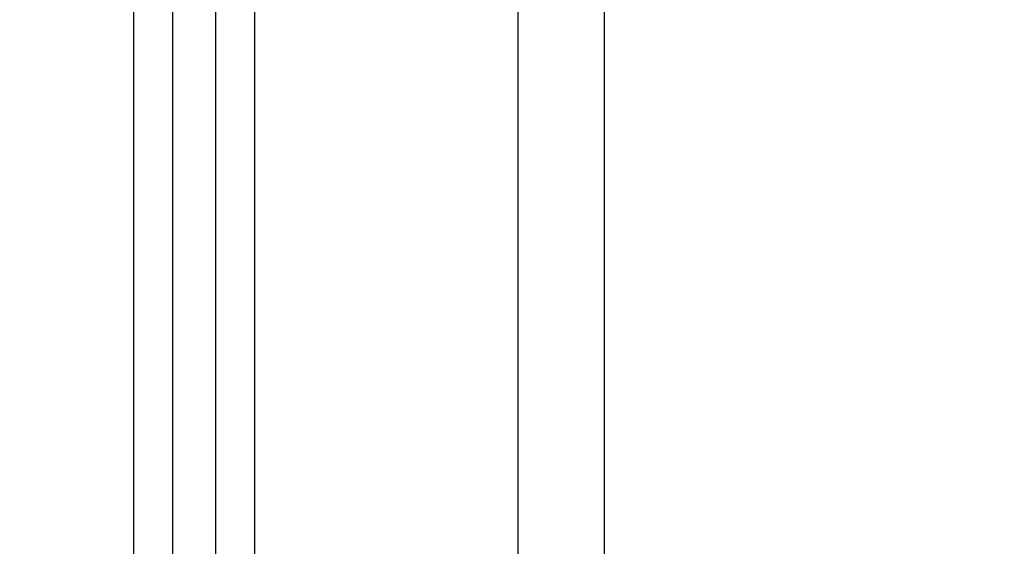
# Model space of a CAD drawing. Units: millimetres. Extents: x -4076.6 to -4064.5, y 4121.7 to 4131.5.
# Drawn here: x -4073.5 to -4073.4, y 4128.1 to 4128.2 of the extents above; entities that cross this region are included whole.
import ezdxf

# ---------------------------------------------------------------- set-up
doc = ezdxf.new("R2010")
doc.units = ezdxf.units.MM
doc.header["$PDSIZE"] = -1
doc.layers.add('DIASTASEIS', color=253, linetype='Continuous', lineweight=5)
doc.styles.get("Standard").update_dxf_attribs({"font": 'ARIALN.TTF'})
doc.dimstyles.get("Standard").update_dxf_attribs({"dimtxt": 0.18, "dimasz": 0.15, "dimexe": 0.1, "dimexo": 0, "dimgap": 0.09, "dimtad": 0, "dimzin": 0, "dimdsep": 46, "dimtxsty": 'Standard', "dimblk": 'OBLIQUE', "dimcen": 0.09, "dimadec": 0, "dimazin": 0, "dimtfac": 1, "dimtofl": 0, "dimtmove": 0, "dimatfit": 3, "dimldrblk": 'OBLIQUE', "dimfxl": 1, "dimtolj": 1, "dimtzin": 0, "dimarcsym": 0})

# ---------------------------------------------------------------- blocks, each defined once
blk = doc.blocks.new('_Oblique')
at = {"color": 0, "linetype": 'ByBlock', "lineweight": -2}
blk.add_line((-0.5, -0.5), (0.5, 0.5), dxfattribs=at)
blk = doc.blocks.new('*D39')
at = {"layer": 'Defpoints', "color": 0}
for p in [(-4074.049939041488, 4129.206942104131), (-4071.06942521227, 4129.206942104131), (-4073.782623132495, 4127.898910259722)]:
    blk.add_point(p, dxfattribs=at)
at = {"layer": 'DIASTASEIS', "color": 0, "lineweight": -2}
for p, q in [((-4071.06942521227, 4129.206942104131), (-4074.149939041488, 4129.206942104131)), ((-4074.049939041488, 4129.206942104131), (-4074.049939041488, 4128.828267246047)), ((-4074.049939041488, 4127.898910259722), (-4074.049939041488, 4128.277585117807)), ((-4073.782623132495, 4127.898910259722), (-4074.149939041488, 4127.898910259722))]:
    blk.add_line(p, q, dxfattribs=at)
at = {"layer": 'DIASTASEIS', "color": 0, "linetype": 'ByBlock', "lineweight": -2, "xscale": 0.15, "yscale": 0.15, "zscale": 0.15}
for p, rotation in [((-4074.049939041488, 4129.206942104131), 90), ((-4074.049939041488, 4127.898910259722), 270)]:
    blk.add_blockref('_Oblique', p, dxfattribs=dict(at, rotation=rotation))
at = {"layer": 'DIASTASEIS', "color": 0, "insert": (-4074.049939041488, 4128.552926181927), "char_height": 0.18, "attachment_point": 5, "rotation": 90}
blk.add_mtext('\\A1;\\A1;1.35', dxfattribs=at)
blk = doc.blocks.new('D004_A')
at = {"color": 7, "linetype": 'Continuous', "lineweight": 25}
for p, q in [((-4062.392297001741, 4123.558538062092), (-4062.392297001741, 4123.308538062092)), ((-4062.38229700174, 4123.558538062092), (-4062.38229700174, 4123.308538062092)), ((-4062.436797001741, 4123.308538062092), (-4062.436797001741, 4123.506459087877)), ((-4062.42279700174, 4123.308538062092), (-4062.42279700174, 4123.50645891448)), ((-4062.43229700174, 4123.308538062092), (-4062.43229700174, 4123.503978709576)), ((-4062.42729700174, 4123.308538062092), (-4062.42729700174, 4123.50397976889))]:
    blk.add_line(p, q, dxfattribs=at)
blk = doc.blocks.new('D014_A')
blk.add_blockref('D004_A', (0, 0))

msp = doc.modelspace()

# ---------------------------------------------------------------- block references
msp.add_blockref('D014_A', (-11.05655029806758, 4.670372197630968))

# ---------------------------------------------------------------- dimensions: what is measured, and where the dimension line sits
at = {"layer": 'DIASTASEIS'}
dim = msp.add_linear_dim(base=(-4074.049939041488, 4129.206942104131), p1=(-4073.782623132495, 4127.898910259722), p2=(-4071.06942521227, 4129.206942104131), angle=90, text='\\A1;1.35', dimstyle='Standard', override={"dimtxsty": 'Standard', "dimldrblk": 'Oblique'}, dxfattribs=at)
dim.commit()
dim.dimension.update_dxf_attribs({"geometry": '*D39', "text_midpoint": (-4074.049939041488, 4128.552926181927)})

doc.saveas('drawing.dxf')
